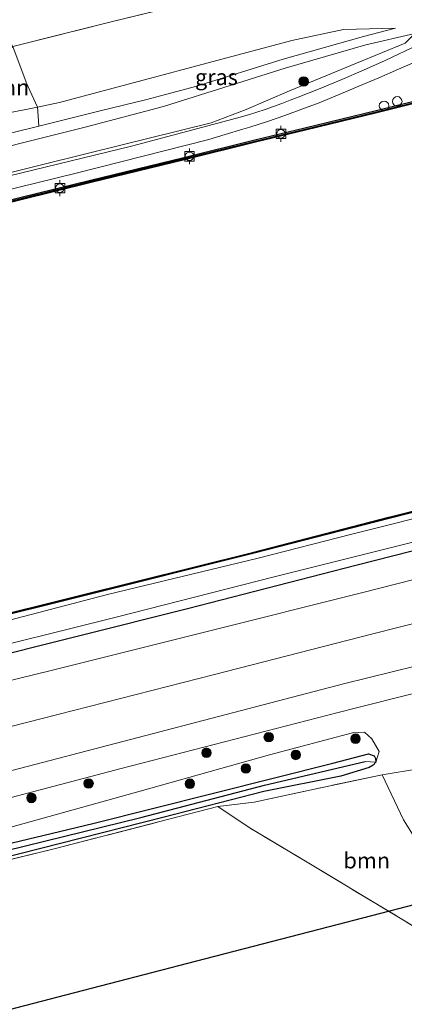
# Model space of a CAD drawing. Units: metres. Extents: x 232034 to 240000, y 468749 to 472737.
# Drawn here: x 237150 to 237211, y 471389 to 471544 of the extents above; entities that cross this region are included whole.
import ezdxf
from ezdxf.enums import TextEntityAlignment as Align

# ---------------------------------------------------------------- set-up
doc = ezdxf.new("R2010")
doc.units = ezdxf.units.M
doc.linetypes.add('IE-TERREINAFSCHEIDING', pattern=[10, 8, -2])
doc.layers.get('0').update_dxf_attribs({"lineweight": 25})
for name, color, linetype, lineweight in [('B-ME-GC-DAMWAND-GV-B6', 10, 'Continuous', 25), ('B-ME-GC-DAMWAND-L-B1', 10, 'Continuous', 25), ('B-ME-GR-BOOM-GV-B6', 93, 'Continuous', 18), ('B-ME-GR-BOOM-S-B1', 93, 'Continuous', 18), ('B-ME-GW-INSTEEKWATERGANG-L-B1', 10, 'Continuous', 25), ('B-ME-GW-KRUINLIJN-L-B1', 93, 'Continuous', 18), ('B-ME-GW-TEENLIJN-L-B1', 93, 'Continuous', 18), ('B-ME-GW-WATERGANG-GREPPEL-L-B1', 10, 'Continuous', 25), ('B-ME-IE-GRASLAND-GV-B6', 93, 'Continuous', 18), ('B-ME-IE-GRONDWERKLIJN-GROND_INGERICHT-GV-B6', 253, 'Continuous', 18), ('B-ME-IE-INRICHTINGSELEMENT-S-B1', 253, 'Continuous', 18), ('B-ME-IE-TERREINAFSCHEIDING-HAAG-L-B1', 10, 'Continuous', 25), ('B-ME-IE-TERREINAFSCHEIDING-RASTERHEKWERK-L-B1', 8, 'IE-TERREINAFSCHEIDING', 18), ('B-ME-KL-ELEKTRICITEIT-HOOGSP-L-B1', 10, 'Continuous', 25), ('B-ME-OB-WATERLIJN-L-B1', 133, 'OB-WATERLIJN', 18), ('B-ME-OG-WATER-GV-B6', 153, 'Continuous', 18), ('B-ME-VH-VERH_SOORT-BITUMEN-GV-B6', 8, 'IE-TERREINAFSCHEIDING-NATUURLIJK-HOUTWAL', 18), ('B-ME-VH-VERH_SOORT-ONVERHARD-GV-B6', 8, 'Continuous', 18), ('B-ME-VV-BOLDER-S-B1', 213, 'Continuous', 18), ('B-ME-VV-KADEMUUR-GV-B6', 10, 'Continuous', 25), ('B-ME-VV-KADEMUUR-L-B1', 10, 'Continuous', 25)]:
    doc.layers.add(name, color=color, linetype=linetype, lineweight=lineweight)
doc.styles.add('NLCS-ISO', font='NLCS-ISO.TTF')
doc.linetypes.add('IE-TERREINAFSCHEIDING-NATUURLIJK-HOUTWAL', pattern='A,7,-1.5,[67,NLCS.SHX,S=0.75,R=45,X=0,Y=0],-1.5,7,-1.5,[70,NLCS.SHX,S=0.75,R=0,X=0,Y=0],-1.5', length=20)
doc.linetypes.add('OB-WATERLIJN', pattern='A,10,[32,NLCS.SHX,S=2,R=0,X=0,Y=0],-12', length=22)

# ---------------------------------------------------------------- blocks, each defined once
blk = doc.blocks.new('dtb')
blk.add_circle((0, 0), 0.75)
blk = doc.blocks.new('bolder')
for p, q in [((-0.75, 0), (-1.25, 0)), ((-0.75, 0.75), (-0.75, -0.75)), ((0.75, 0.75), (-0.75, 0.75)), ((0.75, -0.75), (0.75, 0.75)), ((0.75, 0), (1.25, 0)), ((-0.75, -0.75), (0.75, -0.75))]:
    blk.add_line(p, q)
blk.add_circle((0, 0), 0.673)
blk = doc.blocks.new('boom')
blk.add_hatch(color=256).paths.add_polyline_path([(-0.75, 0, 1), (0.75, 0, 1)])
blk.add_circle((0, 0), 0.75)

msp = doc.modelspace()

# ---------------------------------------------------------------- linework, layer by layer
at = {"layer": 'B-ME-GC-DAMWAND-GV-B6'}
for points in [[(236968.693, 471406.909, 10.156), (236968.192, 471406.788, 10.156), (236968.145, 471406.982, 10.156), (236993.72, 471413.147, 10.156), (237019.295, 471419.312, 10.156), (237049.18, 471426.528, 10.156), (237077.255, 471433.304, 10.156), (237103.192, 471439.511, 10.156), (237128.705, 471445.581, 10.156), (237159.163, 471453.185, 10.156), (237187.119, 471460.143, 10.156), (237208.411, 471465.637, 10.156), (237234.105, 471472.151, 10.156)], [(237234.154, 471471.957, 10.613), (237208.461, 471465.444, 10.613), (237187.168, 471459.949, 10.613), (237159.212, 471452.991, 10.613), (237128.752, 471445.387, 10.613), (237103.239, 471439.317, 10.613), (237077.302, 471433.11, 10.613), (237049.227, 471426.334, 10.613), (237019.342, 471419.118, 10.613), (237017.0155, 471418.5571, 10.613), (237011.8632, 471417.315, 10.613), (236994.18, 471413.052, 10.613), (236969.018, 471406.987, 10.613), (236968.693, 471406.909, 10.156)]]:
    msp.add_polyline3d(points, dxfattribs=at)
at = {"layer": 'B-ME-GC-DAMWAND-L-B1'}
msp.add_polyline3d([(237291.3101, 471486.4703, 10.613), (237284.1059, 471484.7511, 10.613), (237257.1944, 471477.8279, 10.613), (237234.1296, 471472.054, 10.613), (237208.4362, 471465.5409, 10.613), (237187.1434, 471460.0459, 10.613), (237159.1878, 471453.088, 10.613), (237128.7283, 471445.4842, 10.613), (237103.2158, 471439.4143, 10.613), (237077.2786, 471433.2072, 10.613), (237049.2035, 471426.4312, 10.613), (237019.3185, 471419.2152, 10.613), (236994.1566, 471413.1492, 10.613), (236968.9946, 471407.0842, 10.613), (236968.2414, 471406.9035, 10.613)], dxfattribs=at)
at = {"layer": 'B-ME-GR-BOOM-GV-B6'}
for points in [[(237152.9485, 471530.4282, 11.716), (237147.394, 471529.279, 11.643), (237143.5453, 471529.6303, 11.3866), (237144.4179, 471530.2122, 11.3999), (237145.179, 471531.1499, 11.4221), (237145.5296, 471531.7336, 11.4221), (237145.5596, 471532.2655, 11.4132), (237145.4955, 471532.854, 11.4088), (237145.291, 471533.606, 11.3866), (237143.784, 471535.05, 11.431), (237149.034, 471539.961, 12.304), (237151.1788, 471534.341, 12.024), (237151.1792, 471534.3127, 12.0122), (237152.9485, 471530.4282, 11.716)], [(237152.9485, 471530.4282, 11.716), (237153.0304, 471528.9958, 12.4281), (237153.1832, 471527.4175, 12.9115), (237139.879, 471524.119, 12.842), (237127.438, 471521.262, 12.906), (237120.9472, 471520.0295, 12.8966), (237107.7718, 471517.6902, 12.9701), (237097.4613, 471515.372, 12.9701), (237085.4574, 471512.3793, 12.9701), (237070.9915, 471508.3522, 12.9701), (237057.2187, 471505.0243, 12.9701), (237036.3079, 471500.2609, 12.9701), (237019.789, 471496.5173, 12.9701)], [(237020.482, 471497.655, 12.687), (237046.219, 471504.187, 12.667), (237074.561, 471511.114, 12.675), (237101.785, 471518.324, 12.734), (237126.822, 471524.4134, 11.6352), (237142.1073, 471528.9209, 11.3866), (237143.5453, 471529.6303, 11.3866), (237147.394, 471529.279, 11.643), (237152.9485, 471530.4282, 11.716)], [(237207.373, 471424.976, 12.017), (237210.729, 471417.872, 11.846), (237216.157, 471409.245, 11.702), (237223.467, 471397.812, 11.635), (237224.683, 471394.694, 11.491), (237218.192, 471397.535, 11.34), (237195.54, 471411.171, 11.352), (237186.382, 471416.621, 11.304), (237181.444, 471419.961, 11.172), (237187.149, 471420.648, 11.4), (237196.677, 471422.703, 11.547), (237207.373, 471424.976, 12.017)]]:
    msp.add_polyline3d(points, dxfattribs=at)
at = {"layer": 'B-ME-GW-INSTEEKWATERGANG-L-B1'}
msp.add_polyline3d([(237037.312, 471386.354, 12.179), (237064.625, 471393.37, 12.157), (237087.397, 471399.179, 11.958), (237110.17, 471404.988, 11.758), (237135.939, 471411.124, 11.581), (237161.709, 471417.26, 11.404), (237199.595, 471426.779, 11.679), (237205.247, 471428.285, 11.782), (237206.118, 471427.963, 11.782), (237206.329, 471427.521, 11.782), (237206.39, 471426.989, 11.782), (237205.976, 471426.505, 11.778), (237205.31, 471426.131, 11.778), (237200.844, 471424.773, 11.77), (237188.71, 471422.309, 11.499), (237172.724, 471418.199, 11.109), (237140.344, 471409.997, 11.619), (237104.464, 471401.148, 11.71), (237084.023, 471396.197, 11.91), (237063.582, 471391.247, 12.109), (237043.152, 471385.971, 12.071)], dxfattribs=at)
at = {"layer": 'B-ME-GW-KRUINLIJN-L-B1'}
for points in [[(236965.6362, 471483.817, 12.5679), (236969.3786, 471484.2342, 12.9701), (236971.6954, 471484.6753, 12.9701), (236985.4486, 471488.1583, 12.9701), (237000.8283, 471491.8763, 12.9701), (237019.789, 471496.5173, 12.9701), (237036.3079, 471500.2609, 12.9701), (237057.2187, 471505.0243, 12.9701), (237070.9915, 471508.3522, 12.9701), (237085.4574, 471512.3793, 12.9701), (237097.4613, 471515.372, 12.9701), (237107.7718, 471517.6902, 12.9701), (237120.9472, 471520.0295, 12.8966), (237127.438, 471521.262, 12.906), (237139.879, 471524.119, 12.842), (237153.1832, 471527.4175, 12.9115), (237162.853, 471529.815, 12.962), (237170.239, 471531.625, 12.977), (237177.909, 471533.653, 12.942), (237191.747, 471537.982, 12.714), (237204.441, 471541.588, 12.429), (237209.465, 471542.884, 12.23)], [(237032.8719, 471495.6807, 12.6057), (237040.1561, 471497.4929, 12.7099), (237048.2761, 471499.3857, 12.7955), (237053.2644, 471500.5349, 12.881), (237062.9108, 471503.1321, 13.0484), (237074.1143, 471506.0105, 12.9777), (237084.0597, 471508.6329, 13.0123), (237090.872, 471510.243, 13.031), (237107.573, 471514.534, 12.86), (237122.2, 471517.924, 12.717), (237138.372, 471521.724, 12.86), (237160.476, 471527.256, 12.717), (237172.825, 471530.499, 12.888), (237192.08, 471536.572, 12.774), (237204.79, 471540.26, 12.546), (237212.558, 471542.028, 12.147)], [(237293.112, 471482.292, 12.615), (237274.636, 471477.588, 12.665), (237243.867, 471469.601, 12.75), (237217.679, 471463.076, 12.722), (237190.114, 471456.193, 12.779), (237165.596, 471449.925, 12.722), (237139.769, 471443.475, 12.722), (237112.789, 471437.361, 12.836), (237088.674, 471431.18, 12.807), (237062.679, 471424.678, 12.836), (237040.036, 471419.312, 12.836), (237019.097, 471414.279, 12.779), (237000, 471409.336, 12.75), (236979.632, 471404.603, 12.75), (236968.113, 471401.461, 12.722), (236965.285, 471401.055, 12.665), (236960.349, 471399.981, 12.75), (236953.732, 471398.624, 12.893), (236939.66, 471395.493, 12.873)], [(237002.783, 471375.502, 12.26), (237001.485, 471375.72, 12.463), (237000.998, 471376.637, 12.539), (237000.726, 471377.884, 12.647), (237001.334, 471378.552, 12.643), (237015.347, 471382.112, 12.579), (237039.838, 471388.533, 12.585), (237064.329, 471394.954, 12.591), (237087.032, 471400.835, 12.575), (237109.735, 471406.716, 12.559), (237129.23, 471411.697, 12.513), (237148.726, 471416.679, 12.467), (237169.158, 471422.403, 12.481), (237189.59, 471428.128, 12.495), (237202.675, 471431.609, 12.531), (237204.583, 471431.713, 12.499), (237205.736, 471430.655, 12.296), (237206.895, 471428.632, 12.085), (237206.39, 471426.989, 11.782)]]:
    msp.add_polyline3d(points, dxfattribs=at)
at = {"layer": 'B-ME-GW-TEENLIJN-L-B1'}
for points in [[(237212.558, 471542.028, 12.147), (237211.03, 471540.516, 12.119), (237203.337, 471537.376, 11.805), (237192.765, 471532.961, 11.121), (237185.918, 471530.023, 10.694), (237180.359, 471527.94, 10.694), (237161.014, 471523.15, 10.551), (237136.345, 471517.036, 10.494), (237118.185, 471512.588, 10.523), (237085.852, 471504.617, 10.665), (237066.9728, 471499.8504, 10.637), (237056.741, 471497.547, 10.694), (237035.081, 471492.373, 10.58), (237016.09, 471487.61, 10.608), (236997.506, 471482.897, 10.637), (236986.886, 471479.984, 10.694), (236975.473, 471476.707, 11.007), (236964.711, 471473.692, 11.577), (236953.126, 471471.101, 12.546), (236952.5351, 471470.9423, 12.5669), (236944.9792, 471469.9259, 12.9859)], [(237209.465, 471542.884, 12.23), (237201.296, 471542.68, 12.173), (237193.095, 471540.944, 12.116), (237156.447, 471531.152, 11.762), (237152.9485, 471530.4282, 11.716), (237147.394, 471529.279, 11.643), (237143.5453, 471529.6303, 11.3866)], [(236968.004, 471405.295, 10.156), (236971.903, 471406.455, 10.555), (236984.651, 471409.694, 10.783), (237009.558, 471415.745, 10.783), (237011.6936, 471416.2569, 10.7731), (237017.7324, 471417.7043, 10.745), (237040.115, 471423.069, 10.641), (237066.528, 471429.358, 10.726), (237090.421, 471435.216, 10.726), (237110.842, 471439.902, 10.84), (237130.23, 471444.8, 10.755), (237145.253, 471448.563, 10.612), (237164.018, 471453.443, 10.669), (237187.772, 471459.173, 10.641), (237202.5891, 471462.9445, 10.6995), (237209.317, 471464.657, 10.726), (237231.01, 471470.201, 10.669), (237257.79, 471476.8, 10.669), (237291.692, 471485.585, 10.643)]]:
    msp.add_polyline3d(points, dxfattribs=at)
at = {"layer": 'B-ME-GW-WATERGANG-GREPPEL-L-B1'}
msp.add_polyline3d([(237003.097, 471376.599, 11.766), (237007.04, 471377.617, 11.698), (237037.667, 471385.617, 11.79), (237068.628, 471393.587, 11.778), (237101.959, 471401.77, 11.344), (237135.815, 471410.013, 11.073), (237169.281, 471418.216, 10.929), (237188.796, 471423.331, 11.356), (237204.698, 471427.079, 11.659)], dxfattribs=at)
at = {"layer": 'B-ME-IE-GRASLAND-GV-B6'}
for points in [[(237139.879, 471524.119, 12.842), (237153.1832, 471527.4175, 12.9115), (237162.853, 471529.815, 12.962), (237170.239, 471531.625, 12.977), (237177.909, 471533.653, 12.942), (237191.747, 471537.982, 12.714), (237204.441, 471541.588, 12.429), (237209.465, 471542.884, 12.23), (237201.296, 471542.68, 12.173), (237193.095, 471540.944, 12.116), (237156.447, 471531.152, 11.762), (237152.9485, 471530.4282, 11.716), (237151.1792, 471534.3127, 12.0122), (237151.1788, 471534.341, 12.024), (237149.034, 471539.961, 12.304), (237164.818, 471543.937, 12.304), (237186.1016, 471549.1426, 12.333)], [(237212.558, 471542.028, 12.147), (237204.79, 471540.26, 12.546), (237192.08, 471536.572, 12.774), (237172.825, 471530.499, 12.888), (237160.476, 471527.256, 12.717), (237138.372, 471521.724, 12.86), (237122.2, 471517.924, 12.717), (237107.573, 471514.534, 12.86), (237090.872, 471510.243, 13.031), (237084.0597, 471508.6329, 13.0123), (237074.1143, 471506.0105, 12.9777), (237062.9108, 471503.1321, 13.0484), (237053.2644, 471500.5349, 12.881), (237048.2761, 471499.3857, 12.7955), (237040.1561, 471497.4929, 12.7099), (237032.8719, 471495.6807, 12.6057), (237027.8913, 471494.6583, 12.855), (237019.5532, 471493.0202, 12.974), (237006.4984, 471489.8512, 12.9219), (236994.7946, 471486.8636, 12.762), (236986.2664, 471484.533, 12.7992), (236972.3233, 471479.9335, 12.8736), (236961.6951, 471475.9596, 12.9852), (236948.8626, 471471.339, 13.0261)], [(237032.8719, 471495.6807, 12.6057), (237040.1561, 471497.4929, 12.7099), (237048.2761, 471499.3857, 12.7955), (237053.2644, 471500.5349, 12.881), (237062.9108, 471503.1321, 13.0484), (237074.1143, 471506.0105, 12.9777), (237084.0597, 471508.6329, 13.0123), (237090.872, 471510.243, 13.031), (237107.573, 471514.534, 12.86), (237122.2, 471517.924, 12.717), (237138.372, 471521.724, 12.86), (237160.476, 471527.256, 12.717), (237172.825, 471530.499, 12.888), (237192.08, 471536.572, 12.774), (237204.79, 471540.26, 12.546), (237212.558, 471542.028, 12.147)], [(237162.853, 471529.815, 12.962), (237153.1832, 471527.4175, 12.9115), (237153.0304, 471528.9958, 12.4281), (237152.9485, 471530.4282, 11.716), (237156.447, 471531.152, 11.762), (237193.095, 471540.944, 12.116), (237201.296, 471542.68, 12.173), (237209.465, 471542.884, 12.23), (237204.441, 471541.588, 12.429), (237191.747, 471537.982, 12.714), (237177.909, 471533.653, 12.942), (237170.239, 471531.625, 12.977), (237162.853, 471529.815, 12.962)], [(236948.8626, 471471.339, 13.0261), (236944.9792, 471469.9259, 12.9859), (236952.5351, 471470.9423, 12.5669), (236953.126, 471471.101, 12.546), (236964.711, 471473.692, 11.577), (236975.473, 471476.707, 11.007), (236986.886, 471479.984, 10.694), (236997.506, 471482.897, 10.637), (237016.09, 471487.61, 10.608), (237035.081, 471492.373, 10.58), (237056.741, 471497.547, 10.694), (237066.9728, 471499.8504, 10.637), (237085.852, 471504.617, 10.665), (237118.185, 471512.588, 10.523), (237136.345, 471517.036, 10.494), (237161.014, 471523.15, 10.551), (237180.359, 471527.94, 10.694), (237185.918, 471530.023, 10.694), (237192.765, 471532.961, 11.121), (237203.337, 471537.376, 11.805), (237211.03, 471540.516, 12.119)], [(237211.03, 471540.516, 12.119), (237203.337, 471537.376, 11.805), (237192.765, 471532.961, 11.121), (237185.918, 471530.023, 10.694), (237180.359, 471527.94, 10.694), (237161.014, 471523.15, 10.551), (237136.345, 471517.036, 10.494), (237118.185, 471512.588, 10.523), (237085.852, 471504.617, 10.665), (237066.9728, 471499.8504, 10.637), (237056.741, 471497.547, 10.694), (237035.081, 471492.373, 10.58), (237016.09, 471487.61, 10.608), (236997.506, 471482.897, 10.637), (236986.886, 471479.984, 10.694), (236975.473, 471476.707, 11.007), (236964.711, 471473.692, 11.577), (236953.126, 471471.101, 12.546), (236952.5351, 471470.9423, 12.5669)], [(237213.1444, 471540.278, 12.0902), (237207.8424, 471537.7977, 11.8986), (237204.453, 471536.2487, 11.7537), (237201.034, 471534.7663, 11.5905), (237197.5873, 471533.3514, 11.4092), (237194.1152, 471532.005, 11.2098), (237192.832, 471531.4857, 11.0875), (237191.5385, 471530.9874, 10.9784), (237190.2354, 471530.5104, 10.8826), (237188.9234, 471530.0548, 10.8001), (237187.6033, 471529.621, 10.7311), (237186.2759, 471529.2093, 10.6756), (237184.9418, 471528.8197, 10.6336), (237183.6018, 471528.4525, 10.605), (237182.2297, 471528.0763, 10.605), (237167.77, 471524.237, 10.523), (237136.572, 471516.656, 10.523), (237107.88, 471509.399, 10.58), (237078.629, 471502.267, 10.608), (237073.8676, 471501.0535, 10.6146), (237060.404, 471497.811, 10.635), (237041.4555, 471493.2111, 10.6717), (237025.1814, 471489.3055, 10.6431)], [(237029.214, 471488.337, 10.523), (237046.422, 471492.38, 10.58), (237065.224, 471496.815, 10.608), (237080.192, 471500.643, 10.58), (237092.996, 471503.714, 10.58), (237111.829, 471508.257, 10.466), (237134.984, 471514.095, 10.58), (237159.034, 471519.963, 10.466), (237179.985, 471525.297, 10.58), (237182.5751, 471526.0974, 10.6111), (237185.3772, 471526.9296, 10.6567), (237186.4871, 471527.2592, 10.6748), (237189.2459, 471528.1501, 10.7751), (237191.9885, 471529.088, 10.9026), (237194.7133, 471530.0726, 11.0572), (237197.4188, 471531.1031, 11.2388), (237200.5707, 471532.3874, 11.4653), (237203.7128, 471533.7024, 11.6549), (237206.8441, 471535.0476, 11.8074), (237209.9636, 471536.4226, 11.9228), (237214.7615, 471538.4765, 12.0458)], [(237214.8887, 471531.9934, 11.781), (237206.4561, 471529.8853, 11.7385), (237195.1845, 471527.1501, 10.5735), (237187.291, 471525.246, 10.5735), (237176.0823, 471522.4702, 10.5735), (237161.3118, 471518.8958, 10.5735), (237144.5067, 471514.7554, 10.5735), (237132.8495, 471511.8813, 10.5735), (237122.1481, 471509.2631, 10.5735), (237111.0903, 471506.559, 10.5735), (237101.1582, 471504.1069, 10.5435), (237088.3351, 471500.9746, 10.5435), (237077.1144, 471498.2279, 10.551), (237065.0663, 471495.2793, 10.5835), (237052.5054, 471492.2141, 10.581), (237039.6701, 471489.0992, 10.5635), (237025.5753, 471485.6664, 10.5635), (237011.6384, 471482.253, 10.5535), (236995.4866, 471478.3011, 10.458)], [(236971.903, 471406.455, 10.555), (236968.004, 471405.295, 10.156), (236968.372, 471405.646, 10.156), (236968.574, 471406.363, 10.156), (236968.693, 471406.909, 10.156), (236969.018, 471406.987, 10.613), (236994.18, 471413.052, 10.613), (237011.8632, 471417.315, 10.613), (237017.0155, 471418.5571, 10.613), (237019.342, 471419.118, 10.613), (237049.227, 471426.334, 10.613), (237077.302, 471433.11, 10.613), (237103.239, 471439.317, 10.613), (237128.752, 471445.387, 10.613), (237159.212, 471452.991, 10.613), (237187.168, 471459.949, 10.613), (237208.461, 471465.444, 10.613), (237234.154, 471471.957, 10.613)], [(236938.506, 471398.735, 10.756), (236961.334, 471403.968, 10.585), (236964.924, 471404.709, 10.442), (236966.145, 471404.812, 10.156), (236967.128, 471405.01, 10.156), (236968.004, 471405.295, 10.156), (236971.903, 471406.455, 10.555), (236984.651, 471409.694, 10.783), (237009.558, 471415.745, 10.783), (237011.6936, 471416.2569, 10.7731), (237017.7324, 471417.7043, 10.745), (237040.115, 471423.069, 10.641), (237066.528, 471429.358, 10.726), (237090.421, 471435.216, 10.726), (237110.842, 471439.902, 10.84), (237130.23, 471444.8, 10.755), (237145.253, 471448.563, 10.612), (237164.018, 471453.443, 10.669), (237187.772, 471459.173, 10.641), (237202.5891, 471462.9445, 10.6995), (237209.317, 471464.657, 10.726), (237231.01, 471470.201, 10.669)], [(237231.01, 471470.201, 10.669), (237209.317, 471464.657, 10.726), (237202.5891, 471462.9445, 10.6995), (237187.772, 471459.173, 10.641), (237164.018, 471453.443, 10.669), (237145.253, 471448.563, 10.612), (237130.23, 471444.8, 10.755), (237110.842, 471439.902, 10.84), (237090.421, 471435.216, 10.726), (237066.528, 471429.358, 10.726), (237040.115, 471423.069, 10.641), (237017.7324, 471417.7043, 10.745), (237011.6936, 471416.2569, 10.7731), (237009.558, 471415.745, 10.783), (236984.651, 471409.694, 10.783), (236971.903, 471406.455, 10.555)], [(236939.66, 471395.493, 12.873), (236953.732, 471398.624, 12.893), (236960.349, 471399.981, 12.75), (236965.285, 471401.055, 12.665), (236968.113, 471401.461, 12.722), (236979.632, 471404.603, 12.75), (237000, 471409.336, 12.75), (237019.097, 471414.279, 12.779), (237040.036, 471419.312, 12.836), (237062.679, 471424.678, 12.836), (237088.674, 471431.18, 12.807), (237112.789, 471437.361, 12.836), (237139.769, 471443.475, 12.722), (237165.596, 471449.925, 12.722), (237190.114, 471456.193, 12.779), (237217.679, 471463.076, 12.722)], [(236941.14, 471391.339, 12.859), (236964.377, 471397.281, 12.866), (236985.97, 471402.776, 12.914), (237007.563, 471408.271, 12.962), (237029.157, 471413.766, 13.009), (237050.75, 471419.261, 13.057), (237079.441, 471426.627, 13.035), (237108.132, 471433.994, 13.013), (237142.376, 471442.577, 12.94), (237176.621, 471451.16, 12.866), (237203.239, 471458.02, 12.902), (237223.886, 471463.272, 12.866)], [(237223.886, 471463.272, 12.866), (237203.239, 471458.02, 12.902), (237176.621, 471451.16, 12.866), (237142.376, 471442.577, 12.94), (237108.132, 471433.994, 13.013), (237079.441, 471426.627, 13.035), (237050.75, 471419.261, 13.057), (237029.157, 471413.766, 13.009), (237007.563, 471408.271, 12.962), (236985.97, 471402.776, 12.914), (236964.377, 471397.281, 12.866), (236941.14, 471391.339, 12.859)], [(237217.679, 471463.076, 12.722), (237190.114, 471456.193, 12.779), (237165.596, 471449.925, 12.722), (237139.769, 471443.475, 12.722), (237112.789, 471437.361, 12.836), (237088.674, 471431.18, 12.807), (237062.679, 471424.678, 12.836), (237040.036, 471419.312, 12.836), (237019.097, 471414.279, 12.779), (237000, 471409.336, 12.75), (236979.632, 471404.603, 12.75), (236968.113, 471401.461, 12.722), (236965.285, 471401.055, 12.665), (236960.349, 471399.981, 12.75), (236953.732, 471398.624, 12.893)], [(237229.101, 471460.065, 12.982), (237204.137, 471453.722, 12.966), (237179.728, 471447.603, 12.963), (237155.318, 471441.483, 12.959), (237125.423, 471434.165, 12.965), (237095.528, 471426.847, 12.97), (237070.999, 471420.688, 13.004), (237046.47, 471414.53, 13.037), (237020.122, 471407.839, 13.003), (236993.775, 471401.148, 12.969), (236971.683, 471395.575, 12.932), (236949.591, 471390.001, 12.895), (236942.29, 471388.13, 12.951)], [(236958.955, 471384.436, 13.025), (236981.493, 471390.171, 13.033), (237004.032, 471395.907, 13.041), (237031.488, 471402.924, 13.045), (237058.945, 471409.942, 13.049), (237083.425, 471416.073, 13.057), (237107.906, 471422.205, 13.065), (237132.024, 471428.341, 13.043), (237156.143, 471434.477, 13.021), (237180.913, 471440.833, 13.007), (237205.684, 471447.19, 12.993), (237243.777, 471456.834, 12.981)], [(237220.481, 471444.056, 12.813), (237201.28, 471439.322, 12.81), (237172.247, 471431.745, 12.804), (237143.214, 471424.169, 12.798), (237121.372, 471418.513, 12.822), (237099.531, 471412.857, 12.846), (237078.637, 471407.57, 12.845), (237057.743, 471402.283, 12.844), (237036.849, 471396.996, 12.843), (237015.955, 471391.709, 12.842), (236981.596, 471382.968, 12.825)], [(237021.037, 471388.659, 12.786), (237045.275, 471394.81, 12.802), (237067.901, 471400.565, 12.83), (237090.527, 471406.32, 12.858), (237110.047, 471411.316, 12.796), (237129.568, 471416.313, 12.734), (237166.146, 471425.953, 12.766), (237200.445, 471434.799, 12.778), (237203.313, 471435.533, 12.705), (237212.105, 471437.751, 12.721)], [(237039.838, 471388.533, 12.585), (237064.329, 471394.954, 12.591), (237087.032, 471400.835, 12.575), (237109.735, 471406.716, 12.559), (237129.23, 471411.697, 12.513), (237148.726, 471416.679, 12.467), (237169.158, 471422.403, 12.481), (237189.59, 471428.128, 12.495), (237202.675, 471431.609, 12.531), (237204.583, 471431.713, 12.499), (237205.736, 471430.655, 12.296), (237206.895, 471428.632, 12.085), (237206.39, 471426.989, 11.782)], [(237043.152, 471385.971, 12.071), (237063.582, 471391.247, 12.109), (237084.023, 471396.197, 11.91), (237104.464, 471401.148, 11.71), (237140.344, 471409.997, 11.619), (237172.724, 471418.199, 11.109), (237188.71, 471422.309, 11.499), (237200.844, 471424.773, 11.77), (237205.31, 471426.131, 11.778), (237205.976, 471426.505, 11.778), (237206.39, 471426.989, 11.782), (237206.895, 471428.632, 12.085), (237205.736, 471430.655, 12.296), (237204.583, 471431.713, 12.499), (237202.675, 471431.609, 12.531), (237189.59, 471428.128, 12.495), (237169.158, 471422.403, 12.481), (237148.726, 471416.679, 12.467), (237129.23, 471411.697, 12.513), (237109.735, 471406.716, 12.559), (237087.032, 471400.835, 12.575), (237064.329, 471394.954, 12.591), (237039.838, 471388.533, 12.585)], [(237037.312, 471386.354, 12.179), (237064.625, 471393.37, 12.157), (237087.397, 471399.179, 11.958), (237110.17, 471404.988, 11.758), (237135.939, 471411.124, 11.581), (237161.709, 471417.26, 11.404), (237199.595, 471426.779, 11.679), (237205.247, 471428.285, 11.782), (237206.118, 471427.963, 11.782), (237206.329, 471427.521, 11.782), (237206.39, 471426.989, 11.782)], [(237206.39, 471426.989, 11.782), (237206.329, 471427.521, 11.782), (237206.118, 471427.963, 11.782), (237205.247, 471428.285, 11.782), (237199.595, 471426.779, 11.679), (237161.709, 471417.26, 11.404), (237135.939, 471411.124, 11.581), (237110.17, 471404.988, 11.758), (237087.397, 471399.179, 11.958), (237064.625, 471393.37, 12.157), (237037.312, 471386.354, 12.179)], [(237037.667, 471385.617, 11.79), (237068.628, 471393.587, 11.778), (237101.959, 471401.77, 11.344), (237135.815, 471410.013, 11.073), (237169.281, 471418.216, 10.929), (237188.796, 471423.331, 11.356), (237204.698, 471427.079, 11.659), (237206.39, 471426.989, 11.782)], [(237206.39, 471426.989, 11.782), (237204.698, 471427.079, 11.659), (237188.796, 471423.331, 11.356), (237169.281, 471418.216, 10.929), (237135.815, 471410.013, 11.073), (237101.959, 471401.77, 11.344), (237068.628, 471393.587, 11.778), (237037.667, 471385.617, 11.79)], [(237206.39, 471426.989, 11.782), (237205.976, 471426.505, 11.778), (237205.31, 471426.131, 11.778), (237200.844, 471424.773, 11.77), (237188.71, 471422.309, 11.499), (237172.724, 471418.199, 11.109), (237140.344, 471409.997, 11.619), (237104.464, 471401.148, 11.71), (237084.023, 471396.197, 11.91), (237063.582, 471391.247, 12.109), (237043.152, 471385.971, 12.071)], [(237213.127, 471425.924, 12.075), (237207.373, 471424.976, 12.017), (237196.677, 471422.703, 11.547), (237187.149, 471420.648, 11.4), (237181.444, 471419.961, 11.172), (237155.582, 471413.268, 11.499), (237126.768, 471406.197, 11.71), (237107.427, 471401.443, 11.679), (237075.372, 471393.58, 11.874), (237050.958, 471387.362, 12.077)]]:
    msp.add_polyline3d(points, dxfattribs=at)
at = {"layer": 'B-ME-IE-GRONDWERKLIJN-GROND_INGERICHT-GV-B6'}
for points in [[(237225.347, 471652.299, 12.256), (237232.146, 471623.608, 12.209), (237257.9552, 471563.784, 12.424), (237241.822, 471559.697, 12.304), (237234.176, 471557.842, 12.333), (237233.371, 471557.643, 12.333), (237204.0286, 471550.026, 12.361), (237196.0992, 471551.596, 12.304), (237186.1016, 471549.1426, 12.333), (237164.818, 471543.937, 12.304), (237149.034, 471539.961, 12.304), (237142.736, 471547.229, 12.133), (237138.72, 471551.434, 12.161), (237128.945, 471562.257, 12.093), (237115.995, 471576.514, 12.013), (237103.22, 471589.191, 11.981), (237090.939, 471602.593, 11.846), (237079.284, 471615.765, 11.884), (237148.93, 471633.185, 12.408), (237169.054, 471638.219, 12.387), (237225.347, 471652.299, 12.256)], [(237216.157, 471409.245, 11.702), (237210.729, 471417.872, 11.846), (237207.373, 471424.976, 12.017), (237213.127, 471425.924, 12.075)], [(237228.095, 471360.394, 11.499), (237133.63, 471345.354, 11.742), (237042.303, 471299.155, 11.668), (237039.221, 471303.988, 11.639), (237038.542, 471304.589, 11.647), (237037.676, 471304.449, 11.734), (237029.977, 471320.776, 11.926), (237022.808, 471334.31, 12.125), (237015.618, 471348.62, 12.228), (237010.412, 471358.41, 12.356), (237004.785, 471367.941, 12.4), (237001.889, 471374.765, 12.635), (237007.797, 471376.36, 12.097), (237015.764, 471378.542, 12.113), (237050.958, 471387.362, 12.077), (237075.372, 471393.58, 11.874), (237107.427, 471401.443, 11.679), (237126.768, 471406.197, 11.71), (237155.582, 471413.268, 11.499), (237181.444, 471419.961, 11.172), (237186.382, 471416.621, 11.304), (237195.54, 471411.171, 11.352), (237218.192, 471397.535, 11.34)]]:
    msp.add_polyline3d(points, dxfattribs=at)
at = {"layer": 'B-ME-IE-TERREINAFSCHEIDING-HAAG-L-B1'}
msp.add_polyline3d([(237293.642, 471481.065, 12.774), (237269.087, 471474.795, 12.802), (237244.533, 471468.525, 12.829), (237223.886, 471463.272, 12.866), (237203.239, 471458.02, 12.902), (237176.621, 471451.16, 12.866), (237142.376, 471442.577, 12.94), (237108.132, 471433.994, 13.013), (237079.441, 471426.627, 13.035), (237050.75, 471419.261, 13.057), (237029.157, 471413.766, 13.009), (237007.563, 471408.271, 12.962), (236985.97, 471402.776, 12.914), (236964.377, 471397.281, 12.866), (236941.14, 471391.339, 12.859)], dxfattribs=at)
at = {"layer": 'B-ME-IE-TERREINAFSCHEIDING-RASTERHEKWERK-L-B1'}
for points in [[(237149.034, 471539.961, 12.304), (237164.818, 471543.937, 12.304), (237186.1016, 471549.1426, 12.333), (237196.0992, 471551.596, 12.304), (237204.0286, 471550.026, 12.361), (237233.371, 471557.643, 12.333), (237234.176, 471557.842, 12.333)], [(237207.373, 471424.976, 12.017), (237196.677, 471422.703, 11.547), (237187.149, 471420.648, 11.4), (237181.444, 471419.961, 11.172)], [(237223.467, 471397.812, 11.635), (237224.683, 471394.694, 11.491), (237218.192, 471397.535, 11.34), (237195.54, 471411.171, 11.352), (237186.382, 471416.621, 11.304), (237181.444, 471419.961, 11.172), (237155.582, 471413.268, 11.499), (237126.768, 471406.197, 11.71), (237107.427, 471401.443, 11.679), (237075.372, 471393.58, 11.874), (237050.958, 471387.362, 12.077), (237015.764, 471378.542, 12.113), (237007.797, 471376.36, 12.097), (237001.889, 471374.765, 12.635), (236999.577, 471374.139, 12.647)]]:
    msp.add_polyline3d(points, dxfattribs=at)
at = {"layer": 'B-ME-KL-ELEKTRICITEIT-HOOGSP-L-B1'}
msp.add_polyline3d([(236959.759, 471339.075, 66.076), (236983.291, 471345.155, 66.205), (237006.824, 471351.235, 66.333), (237030.356, 471357.315, 66.462), (237053.889, 471363.395, 66.59), (237074.596, 471368.764, 66.79), (237095.302, 471374.133, 66.991), (237116.009, 471379.502, 67.191), (237136.716, 471384.87, 67.391), (237157.423, 471390.239, 67.591), (237178.129, 471395.608, 67.792), (237198.836, 471400.977, 67.992), (237219.543, 471406.346, 68.192), (237243.452, 471412.545, 68.423), (237267.361, 471418.745, 68.654), (237270.6147, 471419.5886, 68.6854), (237291.27, 471424.944, 68.885), (237315.179, 471431.143, 69.117)], dxfattribs=at)
at = {"layer": 'B-ME-OB-WATERLIJN-L-B1'}
for points in [[(237214.9857, 471531.6053, 10.156), (237206.5518, 471529.4969, 10.156), (237195.2785, 471526.7613, 10.156), (237187.386, 471524.8575, 10.156), (237176.1774, 471522.0817, 10.156), (237161.4067, 471518.5072, 10.156), (237144.6024, 471514.367, 10.156), (237132.9449, 471511.4928, 10.156), (237122.2431, 471508.8745, 10.156), (237111.1858, 471506.1705, 10.156), (237101.2536, 471503.7184, 10.156), (237088.4301, 471500.586, 10.156), (237077.2095, 471497.8393, 10.156), (237065.1613, 471494.8907, 10.156), (237052.6, 471491.8255, 10.156), (237039.7646, 471488.7105, 10.156), (237025.6702, 471485.2778, 10.156), (237011.7335, 471481.8644, 10.156), (236995.5817, 471477.9125, 10.156), (236977.978, 471463.484, 10.156), (236969.4432, 471461.7115, 10.156), (236966.2909, 471460.9437, 10.156), (236944.7563, 471455.2855, 10.156), (236920.8308, 471449.1944, 10.156)], [(237234.105, 471472.151, 10.156), (237208.411, 471465.637, 10.156), (237187.119, 471460.143, 10.156), (237159.163, 471453.185, 10.156), (237128.705, 471445.581, 10.156), (237103.192, 471439.511, 10.156), (237077.255, 471433.304, 10.156), (237049.18, 471426.528, 10.156), (237019.295, 471419.312, 10.156), (236993.72, 471413.147, 10.156), (236968.145, 471406.982, 10.156), (236968.192, 471406.788, 10.156), (236968.693, 471406.909, 10.156), (236968.574, 471406.363, 10.156), (236968.372, 471405.646, 10.156), (236968.004, 471405.295, 10.156), (236967.128, 471405.01, 10.156), (236966.145, 471404.812, 10.156), (236965.597, 471404.906, 10.156), (236965.265, 471405.337, 10.156), (236964.99, 471405.957, 10.156), (236965.737, 471406.125, 10.156), (236965.693, 471406.32, 10.156), (236938.017, 471400.105, 10.156)]]:
    msp.add_polyline3d(points, dxfattribs=at)
at = {"layer": 'B-ME-OG-WATER-GV-B6'}
for points in [[(236920.8308, 471449.1944, 10.156), (236944.7563, 471455.2855, 10.156), (236966.2909, 471460.9437, 10.156), (236969.4432, 471461.7115, 10.156), (236977.978, 471463.484, 10.156), (236995.5817, 471477.9125, 10.156), (237011.7335, 471481.8644, 10.156), (237025.6702, 471485.2778, 10.156), (237039.7646, 471488.7105, 10.156), (237052.6, 471491.8255, 10.156), (237065.1613, 471494.8907, 10.156), (237077.2095, 471497.8393, 10.156), (237088.4301, 471500.586, 10.156), (237101.2536, 471503.7184, 10.156), (237111.1858, 471506.1705, 10.156), (237122.2431, 471508.8745, 10.156), (237132.9449, 471511.4928, 10.156), (237144.6024, 471514.367, 10.156), (237161.4067, 471518.5072, 10.156), (237176.1774, 471522.0817, 10.156), (237187.386, 471524.8575, 10.156), (237195.2785, 471526.7613, 10.156), (237206.5518, 471529.4969, 10.156), (237214.9857, 471531.6053, 10.156)], [(237234.105, 471472.151, 10.156), (237208.411, 471465.637, 10.156), (237187.119, 471460.143, 10.156), (237159.163, 471453.185, 10.156)], [(237159.163, 471453.185, 10.156), (237128.705, 471445.581, 10.156), (237103.192, 471439.511, 10.156), (237077.255, 471433.304, 10.156), (237049.18, 471426.528, 10.156), (237019.295, 471419.312, 10.156), (236993.72, 471413.147, 10.156), (236968.145, 471406.982, 10.156), (236968.192, 471406.788, 10.156), (236968.693, 471406.909, 10.156), (236968.574, 471406.363, 10.156), (236968.372, 471405.646, 10.156), (236968.004, 471405.295, 10.156), (236967.128, 471405.01, 10.156), (236966.145, 471404.812, 10.156), (236965.597, 471404.906, 10.156), (236965.265, 471405.337, 10.156), (236964.99, 471405.957, 10.156), (236965.737, 471406.125, 10.156), (236965.693, 471406.32, 10.156), (236938.017, 471400.105, 10.156)]]:
    msp.add_polyline3d(points, dxfattribs=at)
at = {"layer": 'B-ME-VH-VERH_SOORT-BITUMEN-GV-B6'}
for points in [[(236942.29, 471388.13, 12.951), (236949.591, 471390.001, 12.895), (236971.683, 471395.575, 12.932), (236993.775, 471401.148, 12.969), (237020.122, 471407.839, 13.003), (237046.47, 471414.53, 13.037), (237070.999, 471420.688, 13.004), (237095.528, 471426.847, 12.97), (237125.423, 471434.165, 12.965), (237155.318, 471441.483, 12.959), (237179.728, 471447.603, 12.963), (237204.137, 471453.722, 12.966), (237229.101, 471460.065, 12.982)], [(237243.777, 471456.834, 12.981), (237205.684, 471447.19, 12.993), (237180.913, 471440.833, 13.007), (237156.143, 471434.477, 13.021), (237132.024, 471428.341, 13.043), (237107.906, 471422.205, 13.065), (237083.425, 471416.073, 13.057), (237058.945, 471409.942, 13.049), (237031.488, 471402.924, 13.045), (237004.032, 471395.907, 13.041), (236981.493, 471390.171, 13.033), (236958.955, 471384.436, 13.025)], [(236981.596, 471382.968, 12.825), (237015.955, 471391.709, 12.842), (237036.849, 471396.996, 12.843), (237057.743, 471402.283, 12.844), (237078.637, 471407.57, 12.845), (237099.531, 471412.857, 12.846), (237121.372, 471418.513, 12.822), (237143.214, 471424.169, 12.798), (237172.247, 471431.745, 12.804), (237201.28, 471439.322, 12.81), (237220.481, 471444.056, 12.813)], [(237212.105, 471437.751, 12.721), (237203.313, 471435.533, 12.705), (237200.445, 471434.799, 12.778), (237166.146, 471425.953, 12.766), (237129.568, 471416.313, 12.734), (237110.047, 471411.316, 12.796), (237090.527, 471406.32, 12.858), (237067.901, 471400.565, 12.83), (237045.275, 471394.81, 12.802), (237021.037, 471388.659, 12.786)]]:
    msp.add_polyline3d(points, dxfattribs=at)
at = {"layer": 'B-ME-VH-VERH_SOORT-ONVERHARD-GV-B6'}
for points in [[(237025.1814, 471489.3055, 10.6431), (237041.4555, 471493.2111, 10.6717), (237060.404, 471497.811, 10.635), (237073.8676, 471501.0535, 10.6146), (237078.629, 471502.267, 10.608), (237107.88, 471509.399, 10.58), (237136.572, 471516.656, 10.523), (237167.77, 471524.237, 10.523), (237182.2297, 471528.0763, 10.605), (237183.6018, 471528.4525, 10.605), (237184.9418, 471528.8197, 10.6336), (237186.2759, 471529.2093, 10.6756), (237187.6033, 471529.621, 10.7311), (237188.9234, 471530.0548, 10.8001), (237190.2354, 471530.5104, 10.8826), (237191.5385, 471530.9874, 10.9784), (237192.832, 471531.4857, 11.0875), (237194.1152, 471532.005, 11.2098), (237197.5873, 471533.3514, 11.4092), (237201.034, 471534.7663, 11.5905), (237204.453, 471536.2487, 11.7537), (237207.8424, 471537.7977, 11.8986), (237213.1444, 471540.278, 12.0902)], [(237214.7615, 471538.4765, 12.0458), (237209.9636, 471536.4226, 11.9228), (237206.8441, 471535.0476, 11.8074), (237203.7128, 471533.7024, 11.6549), (237200.5707, 471532.3874, 11.4653), (237197.4188, 471531.1031, 11.2388), (237194.7133, 471530.0726, 11.0572), (237191.9885, 471529.088, 10.9026), (237189.2459, 471528.1501, 10.7751), (237186.4871, 471527.2592, 10.6748), (237185.3772, 471526.9296, 10.6567), (237182.5751, 471526.0974, 10.6111), (237179.985, 471525.297, 10.58), (237159.034, 471519.963, 10.466), (237134.984, 471514.095, 10.58), (237111.829, 471508.257, 10.466), (237092.996, 471503.714, 10.58), (237080.192, 471500.643, 10.58), (237065.224, 471496.815, 10.608), (237046.422, 471492.38, 10.58), (237029.214, 471488.337, 10.523)]]:
    msp.add_polyline3d(points, dxfattribs=at)
at = {"layer": 'B-ME-VV-KADEMUUR-GV-B6'}
for points in [[(236995.5817, 471477.9125, 10.156), (236977.978, 471463.484, 10.156), (236977.934, 471463.5775, 10.3721), (236977.89, 471463.671, 10.372), (236995.4866, 471478.3011, 10.458), (237011.6384, 471482.253, 10.5535), (237025.5753, 471485.6664, 10.5635), (237039.6701, 471489.0992, 10.5635), (237052.5054, 471492.2141, 10.581), (237065.0663, 471495.2793, 10.5835), (237077.1144, 471498.2279, 10.551), (237088.3351, 471500.9746, 10.5435), (237101.1582, 471504.1069, 10.5435), (237111.0903, 471506.559, 10.5735), (237122.1481, 471509.2631, 10.5735), (237132.8495, 471511.8813, 10.5735), (237144.5067, 471514.7554, 10.5735), (237161.3118, 471518.8958, 10.5735), (237176.0823, 471522.4702, 10.5735), (237187.291, 471525.246, 10.5735), (237195.1845, 471527.1501, 10.5735), (237206.4561, 471529.8853, 11.7385), (237214.8887, 471531.9934, 11.781)], [(237214.9857, 471531.6053, 10.156), (237206.5518, 471529.4969, 10.156), (237195.2785, 471526.7613, 10.156), (237187.386, 471524.8575, 10.156), (237176.1774, 471522.0817, 10.156), (237161.4067, 471518.5072, 10.156), (237144.6024, 471514.367, 10.156), (237132.9449, 471511.4928, 10.156), (237122.2431, 471508.8745, 10.156), (237111.1858, 471506.1705, 10.156), (237101.2536, 471503.7184, 10.156), (237088.4301, 471500.586, 10.156), (237077.2095, 471497.8393, 10.156), (237065.1613, 471494.8907, 10.156), (237052.6, 471491.8255, 10.156), (237039.7646, 471488.7105, 10.156), (237025.6702, 471485.2778, 10.156), (237011.7335, 471481.8644, 10.156), (236995.5817, 471477.9125, 10.156)]]:
    msp.add_polyline3d(points, dxfattribs=at)
at = {"layer": 'B-ME-VV-KADEMUUR-L-B1'}
msp.add_polyline3d([(236977.9755, 471463.612, 10.3721), (236995.579, 471478.1178, 10.458), (237011.6859, 471482.0587, 10.5535), (237025.6228, 471485.4721, 10.5635), (237039.7173, 471488.9048, 10.5635), (237052.5527, 471492.0198, 10.581), (237065.1138, 471495.085, 10.5835), (237077.162, 471498.0336, 10.551), (237088.3826, 471500.7803, 10.5435), (237101.2059, 471503.9127, 10.5435), (237111.138, 471506.3647, 10.5735), (237122.1956, 471509.0688, 10.5735), (237132.8972, 471511.6871, 10.5735), (237144.5545, 471514.5612, 10.5735), (237161.3592, 471518.7015, 10.5735), (237176.1299, 471522.276, 10.5735), (237187.3385, 471525.0518, 10.5735), (237195.2315, 471526.9557, 10.5735), (237206.504, 471529.6911, 11.7385), (237214.9372, 471531.7993, 11.781)], dxfattribs=at)

# ---------------------------------------------------------------- block references
at = {"layer": 'B-ME-GR-BOOM-S-B1', "rotation": 90}
for p in [(237194.9827, 471534.4638, 11.6505), (237189.464, 471430.913, 12.699), (237203.18, 471430.668, 12.526), (237179.628, 471428.452, 12.695), (237193.74, 471428.105, 12.43), (237185.854, 471425.964, 12.349), (237161.02, 471423.601, 12.496), (237177.014, 471423.563, 12.259), (237151.994, 471421.31, 12.726)]:
    msp.add_blockref('boom', p, dxfattribs=at)
at = {"layer": 'B-ME-IE-INRICHTINGSELEMENT-S-B1', "rotation": 90}
for p in [(237207.6729, 471530.6261, 11.744), (237209.7623, 471531.3221, 11.7843)]:
    msp.add_blockref('dtb', p, dxfattribs=at)
at = {"layer": 'B-ME-VV-BOLDER-S-B1', "rotation": 90}
for p in [(237191.395, 471526.204, 10.519), (237176.953, 471522.651, 10.498), (237156.491, 471517.619, 10.641)]:
    msp.add_blockref('bolder', p, dxfattribs=at)

# ---------------------------------------------------------------- texts
at = {"layer": 'B-ME-GR-BOOM-GV-B6', "ltscale": 0.2, "style": 'NLCS-ISO'}
for p in [(237147.9792, 471533.5366), (237204.9475, 471411.4327)]:
    msp.add_text('bmn', height=2.5, dxfattribs=at).set_placement(p, align=Align.MIDDLE_CENTER)
at = {"layer": 'B-ME-IE-GRASLAND-GV-B6', "ltscale": 0.2, "style": 'NLCS-ISO'}
msp.add_text('gras', height=2.5, dxfattribs=at).set_placement((237181.2067, 471535.1507), align=Align.MIDDLE_CENTER)

doc.saveas('drawing.dxf')
